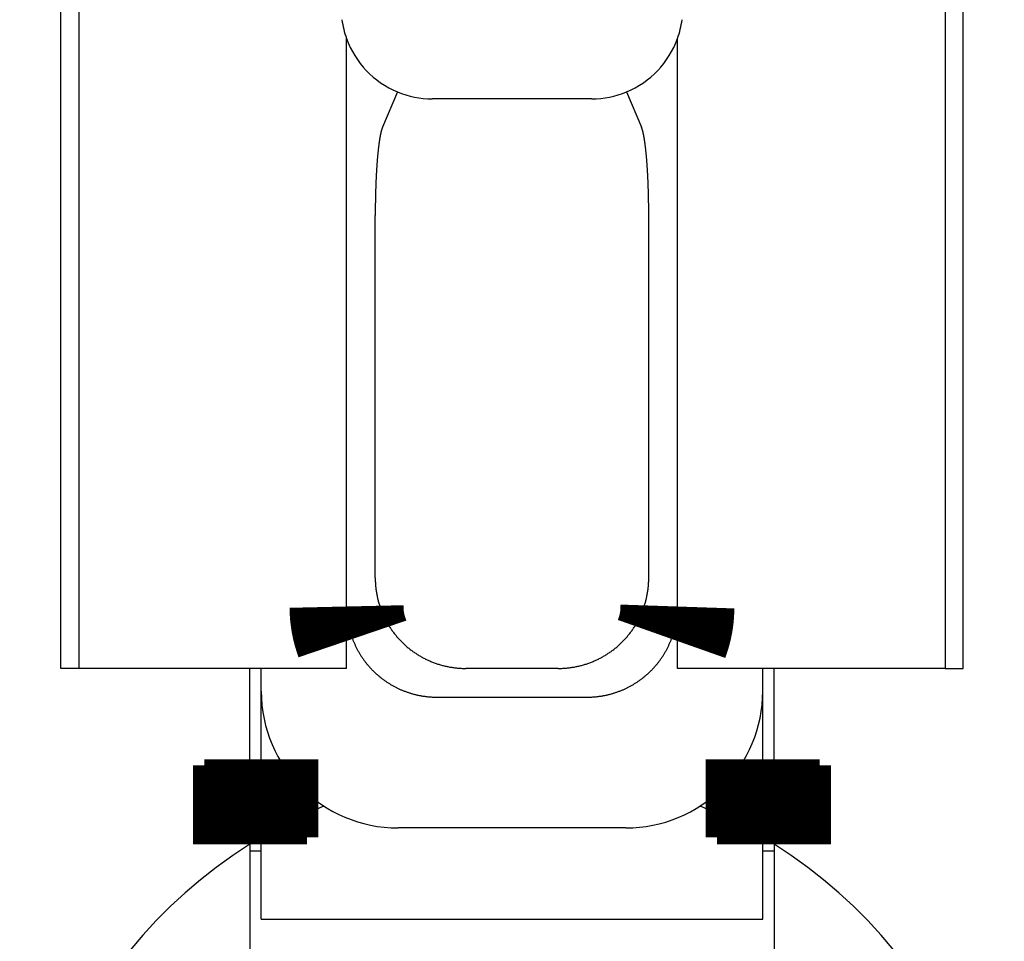
# Model space of a CAD drawing. Extents: x -110 to 119, y -41 to 41.
# Drawn here: x -69 to -67, y 5 to 7 of the extents above; entities that cross this region are included whole.
import ezdxf

# ---------------------------------------------------------------- set-up
doc = ezdxf.new("R2010")
doc.units = 0
doc.header["$LTSCALE"] = 0.25
doc.layers.get('0').update_dxf_attribs({"linetype": 'CONTINUOUS'})

# ---------------------------------------------------------------- blocks, each defined once
blk = doc.blocks.new('DC_GROUP_55')
at = {"color": 7, "linetype": 'CONTINUOUS'}
for p, q in [((-67.76447658407253, 4.933932760986863), (-67.77300585849406, 4.93750336354077)), ((-67.63578726795532, 4.868961812121171), (-67.76447658407253, 4.933932760986863))]:
    blk.add_line(p, q, dxfattribs=at)
blk = doc.blocks.new('DC_GROUP_56')
at = {"color": 7, "linetype": 'CONTINUOUS'}
for p, q in [((-68.60709795183828, 4.933932760986863), (-68.73578726795543, 4.868961812121142)), ((-68.59856867742545, 4.937503363537189), (-68.60709795183828, 4.933932760986863))]:
    blk.add_line(p, q, dxfattribs=at)

msp = doc.modelspace()

# ---------------------------------------------------------------- linework, layer by layer
at = {"color": 7, "linetype": 'CONTINUOUS'}
for p, q in [((-69.17578726795534, 5.239499602023244), (-69.1757872679554, 7.489499602023244)), ((-67.19578726795544, 5.239499602023272), (-67.19578726795547, 7.289499602023255)), ((-69.13578726795546, 7.239499602023244), (-69.13578726795544, 5.239499602023244)), ((-67.23578726795537, 7.239499602023272), (-67.23578726795535, 5.239499602023272)), ((-68.54884980911487, 5.239499602023244), (-68.54884980911487, 6.621723323015232)), ((-67.82272472679594, 5.239499602023272), (-67.82272472679597, 6.621723323015146)), ((-68.43732663921438, 6.504767622904041), (-68.46986472518108, 6.427372820771467)), ((-67.93424789669635, 6.504767622904041), (-67.90170981072976, 6.427372820771467)), ((-68.01089054729437, 6.489499602023244), (-68.36068398861647, 6.489499602023244)), ((-68.48578726795546, 5.438403981096968), (-68.48578726795546, 6.233344320742333)), ((-67.88578726795535, 5.438403981096968), (-67.88578726795546, 6.233344320742333)), ((-68.54880523022675, 5.239499602023244), (-68.54880523022675, 5.375386018825566)), ((-67.82276930568403, 5.239499602023272), (-67.82276930568383, 5.375386018825935)), ((-69.13578726795544, 5.239499602023244), (-69.17578726795534, 5.239499602023244)), ((-68.54884980911487, 5.239499602023244), (-69.13578726795544, 5.239499602023244)), ((-68.76078693462205, 5.026824476811555), (-68.76078693462205, 5.239499602023244)), ((-68.73578693462204, 5.189499602023233), (-68.73578693462204, 5.239499602023244)), ((-68.08469164702905, 5.239499602023272), (-68.28688288888173, 5.239499602023244)), ((-67.23578726795535, 5.239499602023272), (-67.82272472679594, 5.239499602023272)), ((-67.63578760128874, 5.189499602023261), (-67.63578760128874, 5.239499602023272)), ((-67.61078760128876, 5.026824476811584), (-67.61078760128876, 5.239499602023272)), ((-67.23578726795535, 5.239499602023272), (-67.19578726795544, 5.239499602023272)), ((-68.73578726795543, 5.039681405181227), (-68.73578726795543, 5.189499602023233)), ((-67.63578726795532, 5.039681405181256), (-67.63578726795532, 5.189499602023261)), ((-68.34994543004115, 5.176437060863833), (-68.02162910586964, 5.176437060863833)), ((-67.93578760128875, 4.88949960202325), (-68.43578693462206, 4.88949960202325)), ((-68.73578726795543, 4.689499602023233), (-68.73578726795543, 4.868961812121142)), ((-67.63578726795532, 4.689499602023261), (-67.63578726795532, 4.868961812121171)), ((-68.76078693462205, 4.853707118582435), (-68.76078693462205, 4.539499602022659)), ((-68.76078693462205, 4.839499602023238), (-68.73578726795543, 4.839499602023267)), ((-67.63578726795535, 4.839499602023267), (-67.61078760128876, 4.839499602023267)), ((-67.61078760128876, 4.853707118582463), (-67.61078760128876, 4.539499602022659)), ((-68.73578726795543, 4.689499602023233), (-67.63578726795532, 4.689499602023261))]:
    msp.add_line(p, q, dxfattribs=at)
at = {"color": 7, "linetype": 'CONTINUOUS', "flags": 128}
for points in [[(-68.46986472518108, 6.427372820771436), (-68.47004477493495, 6.426936503230359), (-68.4702244123248, 6.426485061570767), (-68.4704036233167, 6.426018531060906), (-68.47058239391004, 6.425536948147822), (-68.47076071013862, 6.425040350454506), (-68.47093855807175, 6.424528776776956), (-68.47111592381529, 6.424002267081153), (-68.47129279351279, 6.423460862499931), (-68.47146915334656, 6.422904605329762), (-68.47164498953873, 6.422333539027463), (-68.47182028835235, 6.421747708206789), (-68.47199503609244, 6.421147158634953), (-68.47216921910706, 6.420531937229051), (-68.47234282378844, 6.419902092052396), (-68.47251583657393, 6.41925767231076), (-68.47268824394718, 6.418598728348535), (-68.47286003243906, 6.417925311644796), (-68.47303118862887, 6.417237474809281), (-68.47320169914525, 6.416535271578281), (-68.47337155066732, 6.415818756810443), (-68.47354072992567, 6.415087986482478), (-68.4737092237034, 6.414343017684798), (-68.47387701883714, 6.413583908617049), (-68.47404410221819, 6.412810718583564), (-68.47421046079334, 6.412023507988733), (-68.47437608156609, 6.411222338332283), (-68.47454095159753, 6.410407272204475), (-68.47470505800744, 6.409578373281207), (-68.47486838797523, 6.40873570631905), (-68.47503092874096, 6.407879337150182), (-68.47519266760638, 6.407009332677246), (-68.47535359193586, 6.406125760868125), (-68.4755136891574, 6.405228690750632), (-68.47567294676362, 6.404318192407113), (-68.47583135231278, 6.40339433696898), (-68.47598889342966, 6.402457196611146), (-68.47614555780655, 6.401506844546391), (-68.47630133320429, 6.400543355019641), (-68.47645620745314, 6.399566803302167), (-68.47661016845376, 6.398577265685709), (-68.47676320417816, 6.397574819476506), (-68.47691530267065, 6.396559542989268), (-68.47706645204875, 6.39553151554105), (-68.47721664050411, 6.394490817445059), (-68.47736585630346, 6.393437530004378), (-68.47751408778957, 6.392371735505616), (-68.47766132338202, 6.391293517212477), (-68.47780755157824, 6.390202959359258), (-68.47795276095437, 6.389100147144266), (-68.47809694016613, 6.387985166723162), (-68.4782400779497, 6.386858105202233), (-68.47838216312267, 6.385719050631583), (-68.47852318458482, 6.384568091998259), (-68.47866313131904, 6.383405319219294), (-68.4788019923922, 6.382230823134685), (-68.47893975695597, 6.381044695500296), (-68.47907641424767, 6.379847028980689), (-68.47921195359116, 6.378637917141887), (-68.4793463643976, 6.377417454444061), (-68.47947963616636, 6.376185736234153), (-68.47961175848575, 6.374942858738424), (-68.4797427210339, 6.373688919054942), (-68.47987251357955, 6.372424015145991), (-68.48000112598282, 6.371148245830418), (-68.48012854819608, 6.369861710775918), (-68.48025477026462, 6.368564510491243), (-68.48037978232753, 6.367256746318351), (-68.48050357461842, 6.365938520424489), (-68.48062613746617, 6.364609935794211), (-68.48074746129576, 6.363271096221334), (-68.4808675366289, 6.361922106300826), (-68.48098635408492, 6.360563071420639), (-68.48110390438133, 6.359194097753472), (-68.48122017833468, 6.357815292248479), (-68.48133516686124, 6.356426762622911), (-68.48144886097771, 6.355028617353703), (-68.48156125180188, 6.353620965668999), (-68.48167233055337, 6.352203917539619), (-68.4817820885543, 6.350777583670466), (-68.48189051723, 6.349342075491877), (-68.48199760810962, 6.347897505150923), (-68.48210335282684, 6.346443985502641), (-68.4822077431205, 6.344981630101222), (-68.48231077083526, 6.343510553191134), (-68.4824124279222, 6.342030869698204), (-68.48251270643952, 6.340542695220638), (-68.48261159855312, 6.339046146019983), (-68.48270909653716, 6.337541339012054), (-68.48280519277476, 6.336028391757793), (-68.48289987975853, 6.334507422454089), (-68.4829931500912, 6.33297854992454), (-68.48308499648614, 6.331441893610178), (-68.48317541176797, 6.329897573560126), (-68.48326438887315, 6.328345710422226), (-68.48335192085044, 6.32678642543362), (-68.48343800086154, 6.325219840411265), (-68.48352262218157, 6.323646077742424), (-68.4836057781996, 6.322065260375106), (-68.4836874624192, 6.320477511808456), (-68.48376766845888, 6.31888295608311), (-68.48384639005268, 6.317281717771506), (-68.48392362105056, 6.315673921968146), (-68.48399935541899, 6.314059694279829), (-68.4840735872413, 6.312439160815836), (-68.48414631071823, 6.310812448178077), (-68.48421752016837, 6.309179683451203), (-68.4842872100286, 6.307540994192673), (-68.48435537485447, 6.305896508422794), (-68.48442200932071, 6.304246354614719), (-68.48448710822159, 6.302590661684405), (-68.48455066647135, 6.300929558980545), (-68.4846126791046, 6.299263176274468), (-68.48467314127669, 6.29759164374999), (-68.48473204826408, 6.295915091993253), (-68.48478939546474, 6.294233651982518), (-68.48484517839854, 6.292547455077934), (-68.48489939270748, 6.290856633011277), (-68.48495203415615, 6.289161317875655), (-68.48500309863202, 6.287461642115193), (-68.48505258214576, 6.285757738514682), (-68.48510048083149, 6.284049740189208), (-68.48514679094725, 6.282337780573752), (-68.48519150887509, 6.280621993412765), (-68.4852346311215, 6.27890251274972), (-68.48527615431762, 6.277179472916637), (-68.48531607521949, 6.275453008523594), (-68.48535439070837, 6.273723254448208), (-68.48539109779088, 6.271990345825096), (-68.48542619359937, 6.270254418035322), (-68.485459675392, 6.268515606695816), (-68.48549154055306, 6.266774047648783), (-68.48552178659314, 6.265029876951086), (-68.4855504111493, 6.263283230863624), (-68.48557741198529, 6.261534245840678), (-68.4856027869917, 6.259783058519258), (-68.48562653418615, 6.258029805708423), (-68.48564865171343, 6.256274624378599), (-68.48566913784563, 6.254517651650871), (-68.4856879909823, 6.252759024786277), (-68.48570520965056, 6.250998881175082), (-68.48572079250523, 6.249237358326043), (-68.48573473832894, 6.247474593855669), (-68.48574704603217, 6.24571072547747), (-68.4857577146534, 6.243945890991195), (-68.48576674335916, 6.242180228272071), (-68.4857741314441, 6.240413875260028), (-68.48577987833103, 6.238646969948926), (-68.485783983571, 6.23687965037577), (-68.48578644684326, 6.235112054609931), (-68.4857872679554, 6.233344320742355)], [(-67.88578726795541, 6.233344320742354), (-67.88578808906755, 6.23511205460993), (-67.88579055233981, 6.236879650375769), (-67.88579465757978, 6.238646969948926), (-67.8858004044667, 6.240413875260029), (-67.88580779255165, 6.242180228272072), (-67.88581682125741, 6.243945890991196), (-67.88582748987864, 6.245710725477472), (-67.88583979758187, 6.247474593855672), (-67.88585374340558, 6.249237358326046), (-67.88586932626025, 6.250998881175085), (-67.88588654492851, 6.252759024786281), (-67.88590539806518, 6.254517651650875), (-67.88592588419738, 6.256274624378603), (-67.88594800172466, 6.258029805708428), (-67.8859717489191, 6.259783058519263), (-67.88599712392552, 6.261534245840683), (-67.8860241247615, 6.26328323086363), (-67.88605274931767, 6.265029876951092), (-67.88608299535775, 6.26677404764879), (-67.88611486051882, 6.268515606695823), (-67.88614834231144, 6.27025441803533), (-67.88618343811993, 6.271990345825104), (-67.88622014520244, 6.273723254448217), (-67.88625846069132, 6.275453008523603), (-67.88629838159319, 6.277179472916647), (-67.88633990478931, 6.278902512749729), (-67.88638302703572, 6.280621993412776), (-67.88642774496356, 6.282337780573764), (-67.88647405507932, 6.28404974018922), (-67.88652195376505, 6.285757738514694), (-67.88657143727879, 6.287461642115205), (-67.88662250175466, 6.289161317875667), (-67.88667514320333, 6.290856633011289), (-67.88672935751227, 6.292547455077948), (-67.88678514044607, 6.294233651982532), (-67.88684248764673, 6.295915091993267), (-67.88690139463414, 6.297591643750005), (-67.88696185680621, 6.299263176274483), (-67.88702386943946, 6.300929558980561), (-67.88708742768922, 6.30259066168442), (-67.8871525265901, 6.304246354614735), (-67.88721916105635, 6.305896508422811), (-67.88728732588221, 6.307540994192689), (-67.88735701574244, 6.309179683451219), (-67.88742822519258, 6.310812448178094), (-67.88750094866953, 6.312439160815853), (-67.88757518049182, 6.314059694279847), (-67.88765091486025, 6.315673921968164), (-67.88772814585813, 6.317281717771524), (-67.88780686745193, 6.318882956083129), (-67.88788707349161, 6.320477511808475), (-67.8879687577112, 6.322065260375125), (-67.88805191372924, 6.323646077742444), (-67.88813653504927, 6.325219840411285), (-67.88822261506037, 6.326786425433641), (-67.88831014703767, 6.328345710422248), (-67.88839912414284, 6.329897573560146), (-67.88848953942468, 6.331441893610199), (-67.8885813858196, 6.332978549924563), (-67.88867465615228, 6.33450742245411), (-67.88876934313605, 6.336028391757815), (-67.88886543937366, 6.337541339012076), (-67.8889629373577, 6.339046146020006), (-67.88906182947129, 6.340542695220661), (-67.88916210798861, 6.342030869698228), (-67.88926376507557, 6.343510553191157), (-67.88936679279031, 6.344981630101245), (-67.88947118308398, 6.346443985502665), (-67.8895769278012, 6.347897505150947), (-67.88968401868082, 6.349342075491902), (-67.88979244735651, 6.35077758367049), (-67.88990220535746, 6.352203917539644), (-67.89001328410895, 6.353620965669024), (-67.8901256749331, 6.355028617353728), (-67.89023936904957, 6.356426762622936), (-67.89035435757614, 6.357815292248505), (-67.8904706315295, 6.359194097753498), (-67.8905881818259, 6.360563071420665), (-67.8907069992819, 6.361922106300852), (-67.89082707461506, 6.36327109622136), (-67.89094839844464, 6.364609935794237), (-67.8910709612924, 6.365938520424515), (-67.89119475358328, 6.367256746318378), (-67.89131976564619, 6.36856451049127), (-67.89144598771473, 6.369861710775945), (-67.89157340992799, 6.371148245830445), (-67.89170202233127, 6.372424015146017), (-67.89183181487692, 6.373688919054969), (-67.89196277742508, 6.374942858738452), (-67.89209489974446, 6.37618573623418), (-67.89222817151321, 6.377417454444089), (-67.89236258231966, 6.378637917141915), (-67.89249812166315, 6.379847028980716), (-67.89263477895486, 6.381044695500323), (-67.89277254351862, 6.382230823134712), (-67.89291140459179, 6.383405319219322), (-67.89305135132601, 6.384568091998287), (-67.89319237278815, 6.385719050631611), (-67.89333445796112, 6.38685810520226), (-67.8934775957447, 6.38798516672319), (-67.89362177495646, 6.389100147144293), (-67.89376698433259, 6.390202959359286), (-67.89391321252882, 6.391293517212505), (-67.89406044812125, 6.392371735505644), (-67.89420867960736, 6.393437530004405), (-67.89435789540673, 6.394490817445086), (-67.89450808386208, 6.395531515541077), (-67.89465923324018, 6.396559542989294), (-67.89481133173267, 6.397574819476533), (-67.89496436745708, 6.398577265685735), (-67.8951183284577, 6.399566803302195), (-67.89527320270653, 6.400543355019668), (-67.89542897810428, 6.401506844546417), (-67.89558564248118, 6.402457196611173), (-67.89574318359804, 6.403394336969006), (-67.8959015891472, 6.404318192407139), (-67.89606084675344, 6.405228690750658), (-67.89622094397498, 6.406125760868151), (-67.89638186830445, 6.407009332677272), (-67.89654360716986, 6.407879337150208), (-67.8967061479356, 6.408735706319075), (-67.89686947790338, 6.409578373281232), (-67.89703358431329, 6.4104072722045), (-67.89719845434475, 6.411222338332308), (-67.8973640751175, 6.412023507988757), (-67.89753043369265, 6.412810718583589), (-67.89769751707368, 6.413583908617073), (-67.89786531220744, 6.414343017684822), (-67.89803380598516, 6.415087986482502), (-67.8982029852435, 6.415818756810466), (-67.89837283676557, 6.416535271578304), (-67.89854334728196, 6.417237474809303), (-67.89871450347177, 6.417925311644818), (-67.89888629196366, 6.418598728348557), (-67.89905869933689, 6.419257672310782), (-67.89923171212239, 6.419902092052418), (-67.89940531680377, 6.420531937229073), (-67.8995794998184, 6.421147158634974), (-67.89975424755849, 6.421747708206809), (-67.8999295463721, 6.422333539027483), (-67.90010538256428, 6.422904605329782), (-67.90028174239805, 6.423460862499949), (-67.90045861209555, 6.424002267081172), (-67.90063597783909, 6.424528776776975), (-67.9008138257722, 6.425040350454523), (-67.9009921420008, 6.425536948147839), (-67.90117091259414, 6.426018531060923), (-67.90135012358604, 6.426485061570784), (-67.90152976097589, 6.426936503230375), (-67.90170981072976, 6.427372820771452)], [(-68.4857872679554, 5.438403981096968), (-68.48577639428962, 5.436312979616851), (-68.48574377446816, 5.434222441875384), (-68.48568941201859, 5.43213259394538), (-68.48561331281967, 5.430043661825061), (-68.48551548510088, 5.427955871413604), (-68.48539593944139, 5.425869448486728), (-68.485254688769, 5.423784618672267), (-68.48509174835868, 5.421701607425772), (-68.48490713583098, 5.41962064000614), (-68.48470087115007, 5.417541941451238), (-68.48447297662163, 5.41546573655358), (-68.48422347689038, 5.413392249836014), (-68.48395239893749, 5.41132170552744), (-68.48365977207757, 5.409254327538563), (-68.4833456279556, 5.407190339437679), (-68.48301000054343, 5.405129964426498), (-68.48265292613614, 5.403073425316008), (-68.4822744433481, 5.401020944502378), (-68.48187459310883, 5.39897274394291), (-68.4814534186585, 5.396929045132033), (-68.48101096554336, 5.394890069077354), (-68.48054728161073, 5.392856036275756), (-68.48006241700382, 5.390827166689554), (-68.47955642415637, 5.388803679722706), (-68.47902935778697, 5.386785794197092), (-68.47848127489308, 5.384773728328843), (-68.47791223474495, 5.382767699704749), (-68.4773222988791, 5.380767925258724), (-68.47671153109181, 5.378774621248352), (-68.4760799974321, 5.376788003231495), (-68.47542776619463, 5.374808286042987), (-68.47475490791236, 5.372835683771399), (-68.47406149534882, 5.370870409735886), (-68.47334760349035, 5.368912676463123), (-68.47261330953792, 5.366962695664318), (-68.47185869289878, 5.36502067821232), (-68.47108383517794, 5.363086834118813), (-68.47028882016927, 5.361161372511606), (-68.46947373384648, 5.359244501612016), (-68.46863866435382, 5.357336428712356), (-68.46778370199651, 5.355437360153513), (-68.46690893923102, 5.353547501302634), (-68.46601447065508, 5.35166705653092), (-68.4651003929974, 5.349796229191527), (-68.46416680510723, 5.347935221597568), (-68.46321380794369, 5.346084235000241), (-68.46224150456483, 5.344243469567065), (-68.46125000011651, 5.342413124360229), (-68.460239401821, 5.340593397315073), (-68.45920981896538, 5.338784485218672), (-68.45816136288975, 5.336986583688569), (-68.45709414697521, 5.335199887151608), (-68.45600828663154, 5.333424588822917), (-68.45490389928473, 5.33166088068501), (-68.45378110436434, 5.329908953467023), (-68.45264002329051, 5.328168996624098), (-68.45148077946087, 5.326441198316883), (-68.45030349823719, 5.324725745391194), (-68.44910830693183, 5.323022823357802), (-68.44789533479397, 5.321332616372378), (-68.44666471299558, 5.319655307215573), (-68.44541657461735, 5.317991077273254), (-68.44415105463419, 5.316340106516891), (-68.44286828990066, 5.314702573484089), (-68.44156841913622, 5.313078655259289), (-68.44025158291018, 5.311468527454609), (-68.43891792362649, 5.30987236419086), (-68.4375675855084, 5.308290338078713), (-68.43620071458282, 5.306722620200031), (-68.43481745866448, 5.305169380089375), (-68.43341796734008, 5.303630785715663), (-68.43200239195197, 5.30210700346401), (-68.43057088558189, 5.300598198117731), (-68.42912360303431, 5.299104532840526), (-68.42766070081984, 5.297626169158833), (-68.42618233713816, 5.296163266944359), (-68.42468867186095, 5.294715984396794), (-68.42317986651467, 5.293284478026701), (-68.42165608426302, 5.291868902638591), (-68.42011748988931, 5.290469411314184), (-68.41856424977865, 5.289086155395855), (-68.41699653189997, 5.287719284470262), (-68.41541450578782, 5.286368946352177), (-68.41381834252407, 5.285035287068496), (-68.4122082147194, 5.283718450842451), (-68.41058429649459, 5.282418580078011), (-68.4089467634618, 5.281135815344484), (-68.40729579270543, 5.279870295361315), (-68.4056315627631, 5.278622156983082), (-68.4039542536063, 5.277391535184702), (-68.40226404662089, 5.276178563046832), (-68.4005611245875, 5.274983371741476), (-68.3988456716618, 5.273806090517799), (-68.39711787335459, 5.272646846688158), (-68.39537791651166, 5.271505765614322), (-68.39362598929368, 5.270382970693927), (-68.39186228115577, 5.269278583347122), (-68.39008698282709, 5.268192723003446), (-68.38830028629012, 5.267125507088908), (-68.38650238476002, 5.26607705101329), (-68.38469347266361, 5.265047468157666), (-68.38287374561847, 5.264036869862145), (-68.38104340041163, 5.263045365413822), (-68.37920263497845, 5.262073062034966), (-68.37735164838112, 5.261120064871426), (-68.37549064078716, 5.260186476981255), (-68.37361981344777, 5.25927239932357), (-68.37173936867606, 5.258377930747629), (-68.36984950982519, 5.257503167982148), (-68.36795044126633, 5.256648205624836), (-68.36604236836668, 5.255813136132166), (-68.36412549746709, 5.254998049809376), (-68.36220003585989, 5.254203034800707), (-68.36026619176637, 5.253428177079866), (-68.35832417431438, 5.252673560440733), (-68.35637419351558, 5.251939266488294), (-68.35441646024282, 5.251225374629822), (-68.3524511862073, 5.250531962066289), (-68.35047858393571, 5.249859103784014), (-68.3484988667472, 5.249206872546554), (-68.34651224873035, 5.248575338886839), (-68.34451894471998, 5.247964571099544), (-68.34251917027395, 5.247374635233699), (-68.34051314164985, 5.246805595085551), (-68.33850107578161, 5.246257512191663), (-68.33648319025599, 5.245730445822261), (-68.33445970328914, 5.245224452974822), (-68.33243083370294, 5.244739588367911), (-68.33039680090134, 5.244275904435267), (-68.32835782484666, 5.243833451320127), (-68.32631412603578, 5.243412276869807), (-68.32426592547633, 5.243012426630528), (-68.3222134446627, 5.242633943842492), (-68.3201569055522, 5.242276869435198), (-68.31809653054103, 5.241941242023026), (-68.31603254244014, 5.241627097901056), (-68.31396516445126, 5.241334471041144), (-68.31189462014268, 5.241063393088246), (-68.30982113342512, 5.240813893357), (-68.30774492852747, 5.240585998828553), (-68.30566622997256, 5.240379734147645), (-68.30358526255293, 5.240195121619941), (-68.30150225130643, 5.240032181209623), (-68.29941742149197, 5.239890930537227), (-68.2973309985651, 5.239771384877741), (-68.29524320815364, 5.23967355715895), (-68.29315427603332, 5.23959745796004), (-68.29106442810331, 5.239543095510453), (-68.28897389036185, 5.239510475689), (-68.28688288888173, 5.239499602023219)], [(-68.08469164702905, 5.239499602023249), (-68.08260064554894, 5.23951047568903), (-68.08051010780746, 5.239543095510484), (-68.07842025987746, 5.239597457960071), (-68.07633132775715, 5.23967355715898), (-68.07424353734568, 5.239771384877772), (-68.07215711441881, 5.239890930537258), (-68.07007228460435, 5.240032181209654), (-68.06798927335785, 5.240195121619972), (-68.06590830593822, 5.240379734147676), (-68.06382960738333, 5.240585998828584), (-68.06175340248566, 5.240813893357031), (-68.0596799157681, 5.241063393088277), (-68.05760937145952, 5.241334471041175), (-68.05554199347065, 5.241627097901087), (-68.05347800536977, 5.241941242023058), (-68.05141763035859, 5.242276869435229), (-68.0493610912481, 5.242633943842523), (-68.04730861043447, 5.24301242663056), (-68.045260409875, 5.243412276869838), (-68.04321671106412, 5.243833451320158), (-68.04117773500944, 5.244275904435298), (-68.03914370220785, 5.244739588367943), (-68.03711483262164, 5.245224452974853), (-68.03509134565479, 5.245730445822292), (-68.03307346012919, 5.246257512191694), (-68.03106139426093, 5.246805595085582), (-68.02905536563684, 5.24737463523373), (-68.02705559119082, 5.247964571099575), (-68.02506228718045, 5.24857533888687), (-68.02307566916359, 5.249206872546585), (-68.02109595197508, 5.249859103784045), (-68.01912334970349, 5.25053196206632), (-68.01715807566798, 5.251225374629853), (-68.01520034239522, 5.251939266488324), (-68.01325036159642, 5.252673560440763), (-68.01130834414442, 5.253428177079897), (-68.00937450005091, 5.254203034800738), (-68.00744903844371, 5.254998049809407), (-68.00553216754412, 5.255813136132196), (-68.00362409464447, 5.256648205624867), (-68.00172502608562, 5.257503167982178), (-67.99983516723474, 5.25837793074766), (-67.99795472246302, 5.2592723993236), (-67.99608389512363, 5.260186476981286), (-67.99422288752967, 5.261120064871456), (-67.99237190093235, 5.262073062034996), (-67.99053113549917, 5.263045365413851), (-67.98870079029234, 5.264036869862174), (-67.98688106324718, 5.265047468157696), (-67.98507215115079, 5.266077051013318), (-67.98327424962068, 5.267125507088936), (-67.98148755308372, 5.268192723003475), (-67.97971225475503, 5.26927858334715), (-67.97794854661713, 5.270382970693955), (-67.97619661939915, 5.27150576561435), (-67.97445666255622, 5.272646846688185), (-67.972728864249, 5.273806090517827), (-67.97101341132331, 5.274983371741503), (-67.96931048928992, 5.27617856304686), (-67.9676202823045, 5.27739153518473), (-67.96594297314769, 5.278622156983109), (-67.96427874320538, 5.279870295361341), (-67.96262777244901, 5.281135815344511), (-67.96099023941622, 5.282418580078038), (-67.95936632119141, 5.283718450842477), (-67.95775619338674, 5.285035287068522), (-67.95616003012299, 5.286368946352202), (-67.95457800401084, 5.287719284470287), (-67.95301028613217, 5.28908615539588), (-67.9514570460215, 5.29046941131421), (-67.9499184516478, 5.291868902638615), (-67.94839466939615, 5.293284478026726), (-67.94688586404986, 5.294715984396818), (-67.94539219877267, 5.296163266944383), (-67.94391383509097, 5.297626169158857), (-67.9424509328765, 5.299104532840549), (-67.94100365032894, 5.300598198117754), (-67.93957214395884, 5.302107003464033), (-67.93815656857073, 5.303630785715686), (-67.93675707724633, 5.305169380089398), (-67.935373821328, 5.306722620200054), (-67.9340069504024, 5.308290338078734), (-67.93265661228432, 5.309872364190882), (-67.93132295300065, 5.311468527454631), (-67.9300061167746, 5.313078655259311), (-67.92870624601017, 5.31470257348411), (-67.92742348127663, 5.316340106516911), (-67.92615796129347, 5.317991077273274), (-67.92490982291524, 5.319655307215593), (-67.92367920111685, 5.321332616372398), (-67.92246622897899, 5.323022823357822), (-67.92127103767363, 5.324725745391213), (-67.92009375644996, 5.326441198316902), (-67.91893451262031, 5.328168996624116), (-67.91779343154649, 5.329908953467041), (-67.9166706366261, 5.331660880685027), (-67.91556624927928, 5.333424588822934), (-67.91448038893562, 5.335199887151625), (-67.91341317302107, 5.336986583688586), (-67.91236471694546, 5.338784485218689), (-67.91133513408984, 5.340593397315088), (-67.91032453579432, 5.342413124360244), (-67.909333031346, 5.34424346956708), (-67.90836072796714, 5.346084235000256), (-67.9074077308036, 5.347935221597582), (-67.90647414291342, 5.349796229191541), (-67.90556006525574, 5.351667056530934), (-67.9046655966798, 5.353547501302647), (-67.90379083391433, 5.355437360153526), (-67.90293587155702, 5.35733642871237), (-67.90210080206434, 5.359244501612029), (-67.90128571574155, 5.361161372511617), (-67.90049070073289, 5.363086834118825), (-67.89971584301205, 5.365020678212332), (-67.89896122637292, 5.36696269566433), (-67.89822693242047, 5.368912676463133), (-67.897513040562, 5.370870409735896), (-67.89681962799848, 5.372835683771409), (-67.8961467697162, 5.374808286042997), (-67.89549453847874, 5.376788003231504), (-67.89486300481903, 5.378774621248361), (-67.89425223703174, 5.380767925258732), (-67.89366230116589, 5.382767699704757), (-67.89309326101774, 5.384773728328851), (-67.89254517812385, 5.386785794197099), (-67.89201811175445, 5.388803679722712), (-67.89151211890702, 5.39082716668956), (-67.89102725430011, 5.392856036275762), (-67.89056357036746, 5.394890069077359), (-67.89012111725232, 5.396929045132039), (-67.88969994280201, 5.398972743942915), (-67.88930009256273, 5.401020944502383), (-67.8889216097747, 5.403073425316012), (-67.88856453536741, 5.405129964426501), (-67.88822890795524, 5.407190339437681), (-67.88791476383327, 5.409254327538565), (-67.88762213697335, 5.411321705527442), (-67.88735105902046, 5.413392249836016), (-67.8871015592892, 5.415465736553582), (-67.88687366476077, 5.417541941451239), (-67.88666740007986, 5.41962064000614), (-67.88648278755215, 5.421701607425772), (-67.88631984714183, 5.423784618672266), (-67.88617859646945, 5.425869448486727), (-67.88605905080996, 5.427955871413603), (-67.88596122309117, 5.430043661825059), (-67.88588512389227, 5.432132593945378), (-67.88583076144268, 5.434222441875381), (-67.88579814162122, 5.436312979616848), (-67.88578726795544, 5.438403981096966)], [(-68.53578693462207, 5.304191209654245), (-68.53521178086339, 5.302698751137891), (-68.53462468032983, 5.301211062059928), (-68.53402567043639, 5.299728237228542), (-68.53341478935711, 5.298250371141928), (-68.53279207602249, 5.296777557982269), (-68.53215757011712, 5.29530989160973), (-68.5315113120771, 5.293847465556481), (-68.5308533430875, 5.292390373020734), (-68.5301837050797, 5.290938706860803), (-68.52950244072869, 5.289492559589188), (-68.52880959345045, 5.28805202336668), (-68.52810520739907, 5.286617189996483), (-68.52738932746404, 5.285188150918368), (-68.52666199926729, 5.283764997202847), (-68.52592326916036, 5.282347819545364), (-68.52517318422142, 5.280936708260518), (-68.52441179225222, 5.279531753276308), (-68.52363914177516, 5.278133044128401), (-68.5228552820301, 5.276740669954426), (-68.5220602629712, 5.275354719488295), (-68.52125413526385, 5.273975281054544), (-68.52043695028134, 5.272602442562709), (-68.51960876010168, 5.271236291501722), (-68.51876961750413, 5.269876914934335), (-68.51791957596603, 5.268524399491569), (-68.51705868965924, 5.267178831367199), (-68.51618701344673, 5.265840296312256), (-68.51530460287913, 5.264508879629566), (-68.51441151419112, 5.26318466616831), (-68.51350780429792, 5.261867740318619), (-68.51259353079158, 5.260558186006197), (-68.51166875193739, 5.259256086686968), (-68.51073352667011, 5.257961525341764), (-68.50978791459023, 5.256674584471029), (-68.5088319759602, 5.25539534608957), (-68.50786577170057, 5.254123891721324), (-68.50688936338602, 5.252860302394164), (-68.50590281324165, 5.251604658634736), (-68.50490618413876, 5.250357040463329), (-68.50389953959107, 5.24911752738877), (-68.50288294375049, 5.247886198403362), (-68.50185646140316, 5.24666313197785), (-68.50082015796525, 5.245448406056415), (-68.49977409947883, 5.244242098051712), (-68.49871835260761, 5.243044284839937), (-68.49765298463277, 5.241855042755922), (-68.4965780634486, 5.240674447588274), (-68.49549365755819, 5.23950257457455), (-68.49439983606914, 5.238339498396451), (-68.493296668689, 5.237185293175073), (-68.492184225721, 5.236040032466176), (-68.49106257805944, 5.234903789255505), (-68.48993179718525, 5.233776635954126), (-68.48879195516139, 5.232658644393825), (-68.48764312462826, 5.231549885822522), (-68.48648537879913, 5.230450430899732), (-68.48531879145538, 5.229360349692063), (-68.48414343694186, 5.228279711668748), (-68.48295939016218, 5.227208585697225), (-68.48176672657381, 5.226147040038739), (-68.48056552218344, 5.225095142343997), (-68.479355853542, 5.224052959648856), (-68.47813779773988, 5.223020558370052), (-68.4769114324019, 5.221998004300964), (-68.47567683568252, 5.220985362607425), (-68.4744340862607, 5.219982697823565), (-68.473183263335, 5.218990073847703), (-68.4719244466185, 5.218007553938271), (-68.47065771633368, 5.217035200709785), (-68.46938315320735, 5.216073076128851), (-68.4681008384655, 5.215121241510223), (-68.46681085382814, 5.214179757512888), (-68.46551328150402, 5.213248684136204), (-68.4642082041855, 5.212328080716077), (-68.46289570504317, 5.211418005921177), (-68.46157586772064, 5.210518517749201), (-68.46024877632914, 5.209629673523177), (-68.45891451544223, 5.208751529887811), (-68.45757317009034, 5.207884142805874), (-68.45622482575538, 5.207027567554641), (-68.45486956836532, 5.206181858722362), (-68.45350748428866, 5.205347070204788), (-68.45213866032898, 5.204523255201737), (-68.45076318371937, 5.203710466213699), (-68.44938114211689, 5.202908755038493), (-68.44799262359696, 5.202118172767965), (-68.44659771664777, 5.201338769784734), (-68.44519651016465, 5.200570595758978), (-68.4437890934444, 5.199813699645274), (-68.44237555617953, 5.199068129679471), (-68.44095598845267, 5.198333933375622), (-68.43953048073072, 5.197611157522951), (-68.43809912385917, 5.196899848182877), (-68.4366620090562, 5.196200050686072), (-68.43521922790701, 5.19551180962958), (-68.43377087235785, 5.194835168873966), (-68.43231703471025, 5.194170171540527), (-68.43085780761508, 5.193516860008543), (-68.4293932840667, 5.192875275912576), (-68.427923557397, 5.192245460139813), (-68.42644872126942, 5.191627452827467), (-68.42496886967308, 5.191021293360212), (-68.42348409691668, 5.190427020367681), (-68.42199449762255, 5.189844671721996), (-68.42050016672063, 5.189274284535361), (-68.41900119944235, 5.188715895157691), (-68.41749769131465, 5.188169539174304), (-68.41598973815385, 5.187635251403642), (-68.41447743605954, 5.187113065895062), (-68.41296088140845, 5.18660301592666), (-68.41144017084831, 5.186105134003154), (-68.40991540129174, 5.185619451853808), (-68.40838666990999, 5.185146000430415), (-68.40685407412683, 5.184684809905324), (-68.40531771161226, 5.184235909669511), (-68.40377768027636, 5.183799328330712), (-68.40223407826302, 5.1833750937116), (-68.40068700394367, 5.182963232848008), (-68.39913655591103, 5.182563771987211), (-68.3975828329728, 5.182176736586247), (-68.39602593414543, 5.1818021513103), (-68.39446595864771, 5.181440040031125), (-68.39290300589458, 5.181090425825531), (-68.39133717549062, 5.180753330973903), (-68.38976856722385, 5.18042877695879), (-68.38819728105935, 5.18011678446353), (-68.38662341713278, 5.179817373370937), (-68.38504707574415, 5.179530562762027), (-68.38346835735132, 5.179256370914811), (-68.38188736256362, 5.17899481530312), (-68.38030419213548, 5.178745912595502), (-68.37871894695998, 5.178509678654152), (-68.3771317280624, 5.178286128533902), (-68.37554263659379, 5.178075276481265), (-68.3739517738246, 5.177877135933526), (-68.37235924113808, 5.177691719517884), (-68.37076514002398, 5.177519039050647), (-68.36916957207193, 5.177359105536483), (-68.3675726389651, 5.177211929167711), (-68.36597444247361, 5.177077519323664), (-68.36437508444816, 5.176955884570075), (-68.36277466681338, 5.176847032658547), (-68.3611732915615, 5.176750970526045), (-68.35957106074575, 5.176667704294468), (-68.35796807647391, 5.176597239270246), (-68.35636444090173, 5.176539579944008), (-68.3547602562265, 5.176494729990297), (-68.3531556246805, 5.176462692267333), (-68.35155064852447, 5.176443468816832), (-68.34994543004115, 5.176437060863876)], [(-68.02162910586964, 5.176437060863876), (-68.02002388738629, 5.176443468816833), (-68.01841891123024, 5.176462692267335), (-68.01681427968423, 5.1764947299903), (-68.01521009500898, 5.176539579944012), (-68.01360645943677, 5.176597239270252), (-68.0120034751649, 5.176667704294476), (-68.01040124434915, 5.176750970526056), (-68.00879986909726, 5.176847032658559), (-68.00719945146245, 5.176955884570091), (-68.00560009343697, 5.177077519323682), (-68.00400189694547, 5.177211929167735), (-68.00240496383861, 5.177359105536509), (-68.00080939588656, 5.177519039050678), (-67.99921529477243, 5.177691719517919), (-67.9976227620859, 5.177877135933566), (-67.99603189931668, 5.17807527648131), (-67.99444280784806, 5.178286128533952), (-67.99285558895046, 5.178509678654208), (-67.99127034377493, 5.178745912595565), (-67.98968717334678, 5.178994815303189), (-67.98810617855906, 5.179256370914886), (-67.98652746016622, 5.179530562762109), (-67.98495111877756, 5.179817373371026), (-67.98337725485098, 5.180116784463626), (-67.98180596868646, 5.180428776958894), (-67.98023736041968, 5.180753330974015), (-67.9786715300157, 5.181090425825651), (-67.97710857726254, 5.181440040031254), (-67.97554860176481, 5.181802151310438), (-67.97399170293743, 5.182176736586395), (-67.97243797999919, 5.182563771987368), (-67.97088753196651, 5.182963232848176), (-67.96934045764715, 5.183375093711777), (-67.9677968556338, 5.183799328330899), (-67.96625682429789, 5.184235909669709), (-67.9647204617833, 5.184684809905533), (-67.96318786600011, 5.185146000430636), (-67.96165913461836, 5.185619451854039), (-67.96013436506176, 5.186105134003397), (-67.9586136545016, 5.186603015926916), (-67.9570970998505, 5.18711306589533), (-67.95558479775616, 5.187635251403923), (-67.95407684459535, 5.188169539174598), (-67.95257333646765, 5.188715895157999), (-67.95107436918936, 5.189274284535681), (-67.94958003828741, 5.18984467172233), (-67.94809043899326, 5.190427020368029), (-67.94660566623685, 5.191021293360574), (-67.94512581464049, 5.191627452827843), (-67.9436509785129, 5.192245460140205), (-67.94218125184318, 5.192875275912982), (-67.9407167282948, 5.193516860008965), (-67.93925750119962, 5.194170171540964), (-67.937803663552, 5.194835168874419), (-67.93635530800283, 5.195511809630049), (-67.93491252685362, 5.196200050686557), (-67.93347541205064, 5.196899848183378), (-67.93204405517908, 5.197611157523469), (-67.93061854745712, 5.198333933376157), (-67.92919897973024, 5.199068129680024), (-67.92778544246536, 5.199813699645844), (-67.9263780257451, 5.200570595759566), (-67.92497681926197, 5.201338769785339), (-67.92358191231277, 5.202118172768588), (-67.92219339379282, 5.202908755039135), (-67.92081135219033, 5.20371046621436), (-67.9194358755807, 5.204523255202417), (-67.91806705162102, 5.205347070205487), (-67.91670496754435, 5.206181858723079), (-67.91534971015427, 5.207027567555378), (-67.91400136581932, 5.207884142806631), (-67.91266002046741, 5.208751529888588), (-67.91132575958049, 5.209629673523975), (-67.90999866818899, 5.210518517750018), (-67.90867883086645, 5.211418005922014), (-67.9073663317241, 5.212328080716936), (-67.90606125440557, 5.213248684137083), (-67.90476368208145, 5.214179757513788), (-67.90347369744407, 5.215121241511145), (-67.90219138270223, 5.216073076129795), (-67.90091681957588, 5.217035200710749), (-67.89965008929106, 5.218007553939258), (-67.89839127257454, 5.218990073848713), (-67.89714044964884, 5.219982697824596), (-67.89589770022702, 5.220985362608478), (-67.89466310350763, 5.22199800430204), (-67.89343673816965, 5.22302055837115), (-67.89221868236751, 5.224052959649978), (-67.89100901372608, 5.225095142345141), (-67.88980780933571, 5.226147040039907), (-67.88861514574734, 5.227208585698417), (-67.88743109896764, 5.228279711669964), (-67.88625574445412, 5.229360349693302), (-67.88508915711037, 5.230450430900995), (-67.88393141128122, 5.231549885823809), (-67.8827825807481, 5.232658644395136), (-67.88164273872424, 5.233776635955461), (-67.88051195785005, 5.234903789256864), (-67.87939031018848, 5.23604003246756), (-67.87827786722048, 5.237185293176482), (-67.87717469984035, 5.238339498397885), (-67.87608087835129, 5.239502574576008), (-67.8749964724609, 5.240674447589758), (-67.87392155127671, 5.24185504275743), (-67.87285618330186, 5.243044284841471), (-67.87180043643065, 5.244242098053271), (-67.87075437794422, 5.245448406057999), (-67.86971807450631, 5.246663131979459), (-67.86869159215898, 5.247886198404998), (-67.86767499631841, 5.249117527390431), (-67.86666835177071, 5.250357040465016), (-67.86567172266784, 5.25160465863645), (-67.86468517252347, 5.252860302395903), (-67.86370876420892, 5.254123891723089), (-67.86274255994928, 5.255395346091362), (-67.86178662131925, 5.256674584472846), (-67.8608410092394, 5.257961525343607), (-67.85990578397211, 5.259256086688838), (-67.85898100511793, 5.260558186008094), (-67.8580667316116, 5.261867740320542), (-67.8571630217184, 5.263184666170259), (-67.8562699330304, 5.264508879631542), (-67.8553875224628, 5.265840296314258), (-67.8545158462503, 5.267178831369228), (-67.8536549599435, 5.268524399493625), (-67.85280491840541, 5.269876914936417), (-67.85196577580788, 5.271236291503832), (-67.85113758562822, 5.272602442564846), (-67.85032040064573, 5.273975281056707), (-67.84951427293839, 5.275354719490485), (-67.8487192538795, 5.276740669956643), (-67.84793539413442, 5.278133044130644), (-67.84716274365738, 5.279531753278579), (-67.8464013516882, 5.280936708262815), (-67.84565126674926, 5.282347819547688), (-67.84491253664234, 5.283764997205199), (-67.84418520844561, 5.285188150920747), (-67.84346932851058, 5.286617189998888), (-67.84276494245923, 5.288052023369112), (-67.842072095181, 5.289492559591648), (-67.84139083083, 5.290938706863288), (-67.8407211928222, 5.292390373023246), (-67.84006322383262, 5.29384746555902), (-67.83941696579261, 5.295309891612296), (-67.83878245988726, 5.296777557984861), (-67.83815974655265, 5.298250371144547), (-67.83754886547337, 5.299728237231188), (-67.83694985557996, 5.3012110620626), (-67.83636275504641, 5.30269875114059), (-67.83578760128775, 5.30419120965697)]]:
    msp.add_lwpolyline(points, dxfattribs=at)
at = {"color": 7, "linetype": 'CONTINUOUS', "const_width": 0.25}
for points in [[(-68.53578693462202, 5.304191209654249), (-68.53615425957985, 5.305268657206749), (-68.5365211989676, 5.306346207909654), (-68.53688736721519, 5.307423964913371), (-68.53725237875256, 5.308502031368304), (-68.53761584800964, 5.30958051042486), (-68.53797738941634, 5.310659505233444), (-68.5383366174026, 5.311739118944462), (-68.53869314639834, 5.312819454708322), (-68.53904659083348, 5.313900615675426), (-68.53939656513795, 5.314982704996181), (-68.53974268374168, 5.316065825820993), (-68.54008456107461, 5.317150081300269), (-68.54042181156662, 5.318235574584412), (-68.54075404964766, 5.31932240882383), (-68.54108088974768, 5.320410687168928), (-68.54140194629656, 5.321500512770111), (-68.54171683372428, 5.322591988777787), (-68.54202516646072, 5.32368521834236), (-68.54232655893581, 5.324780304614234), (-68.5426206255795, 5.325877350743818), (-68.54290698082171, 5.326976459881517), (-68.54318524053292, 5.328077734688209), (-68.54345520700606, 5.329181214475188), (-68.54371705130049, 5.330286813240527), (-68.54397098779569, 5.331394430261375), (-68.54421723087107, 5.332503964814887), (-68.54445599490613, 5.333615316178211), (-68.54468749428032, 5.334728383628498), (-68.54491194337307, 5.335843066442901), (-68.54512955656386, 5.336959263898571), (-68.54534054823213, 5.338076875272657), (-68.54554513275734, 5.339195799842313), (-68.54574352451894, 5.340315936884688), (-68.5459359378964, 5.341437185676933), (-68.54612258726915, 5.342559445496201), (-68.54630368670912, 5.343682615679741), (-68.54647934186438, 5.344806616751382), (-68.54664939071358, 5.345931421538975), (-68.5468136306563, 5.347057010799722), (-68.54697185909218, 5.348183365290829), (-68.5471238734208, 5.349310465769499), (-68.54726947104179, 5.350438292992936), (-68.54740844935473, 5.351566827718345), (-68.54754060575925, 5.352696050702929), (-68.54766573765497, 5.353825942703891), (-68.54778364244144, 5.354956484478438), (-68.54789411751834, 5.356087656783772), (-68.54799696028523, 5.357219440377095), (-68.54809196814172, 5.358351816015615), (-68.54817893856061, 5.359484764454657), (-68.54825783493767, 5.360618262192905), (-68.54832913992404, 5.361752272407908), (-68.54839343747287, 5.362886755678373), (-68.54845131153728, 5.364021672583011), (-68.5485033460704, 5.365156983700539), (-68.54855012502536, 5.366292649609663), (-68.54859223235528, 5.367428630889096), (-68.54863025201333, 5.368564888117552), (-68.54866476795257, 5.369701381873739), (-68.54869636412619, 5.370838072736372), (-68.54872562448728, 5.371974921284157), (-68.54875313298898, 5.373111888095812), (-68.54877947358443, 5.374248933750043), (-68.54880523022675, 5.375386018825566)], [(-67.82276930568383, 5.375386018825935), (-67.822808034358, 5.374248375050339), (-67.82284715383663, 5.373110770523727), (-67.82288705492428, 5.371973244495084), (-67.82292812842535, 5.370835836213395), (-67.82297076514435, 5.369698584927645), (-67.8230153558858, 5.368561529886815), (-67.82306229145412, 5.367424710339893), (-67.82311196265388, 5.366288165535864), (-67.82316476028952, 5.365151934723712), (-67.8232210751655, 5.364016057152419), (-67.82328129808636, 5.362880572070971), (-67.82334581985654, 5.361745518728351), (-67.82341503128053, 5.360610936373547), (-67.82348932316286, 5.359476864255542), (-67.82356908630796, 5.358343341623319), (-67.82365471152033, 5.357210407725862), (-67.82374658960447, 5.356078101812159), (-67.82384511136485, 5.35494646313119), (-67.82395066760597, 5.353815530931945), (-67.82406364913233, 5.352685344463403), (-67.82418444674835, 5.351555942974549), (-67.82431344972807, 5.350427365663838), (-67.82445085512383, 5.34929964538273), (-67.82459648282375, 5.348172802529079), (-67.82475010884107, 5.347046856052028), (-67.82491150918914, 5.345921824900723), (-67.82508045988122, 5.34479772802431), (-67.82525673693067, 5.343674584371934), (-67.82544011635075, 5.342552412892739), (-67.82563037415477, 5.34143123253587), (-67.82582728635604, 5.340311062250474), (-67.82603062896786, 5.339191920985692), (-67.82624017800354, 5.338073827690673), (-67.82645570947638, 5.336956801314562), (-67.82667699939968, 5.335840860806503), (-67.82690382410438, 5.334726025172913), (-67.82713606868676, 5.333612333031586), (-67.82737388534959, 5.332499871162039), (-67.82761746655521, 5.331388733602958), (-67.8278670047661, 5.330279014393036), (-67.82812269244455, 5.329170807570961), (-67.828384722053, 5.328064207175421), (-67.8286532860538, 5.326959307245107), (-67.82892857690938, 5.325856201818708), (-67.82921078708209, 5.324754984934914), (-67.82950010903434, 5.323655750632412), (-67.8297967352285, 5.322558592949894), (-67.83010085812695, 5.321463605926048), (-67.83041267019208, 5.320370883599563), (-67.83073236382008, 5.319280519985955), (-67.83105997093077, 5.318192552929264), (-67.83139501832586, 5.31710684346725), (-67.83173693367581, 5.316023217938785), (-67.832085144651, 5.314941502682738), (-67.83243907892194, 5.313861524037985), (-67.83279816415899, 5.312783108343389), (-67.83316182803259, 5.311706081937829), (-67.83352949821321, 5.310630271160171), (-67.83390060237123, 5.309555502349289), (-67.83427456817711, 5.308481601844051), (-67.83465082330127, 5.30740839598333), (-67.83502879541416, 5.306335711105998), (-67.83540791218617, 5.305263373550924), (-67.83578760128776, 5.304191209656977)], [(-68.73578726795543, 4.868961812121142), (-68.73578726795543, 4.869613943507787), (-68.73578726795543, 4.870273272990254), (-68.73578726795544, 4.870946998664367), (-68.73578726795544, 4.87164231862595), (-68.73578726795544, 4.872366430970824), (-68.73578726795543, 4.873126533794812), (-68.73578726795544, 4.873929825193738), (-68.73578726795544, 4.874783503263424), (-68.73578726795544, 4.875694766099693), (-68.73578726795544, 4.876670811798368), (-68.73578726795543, 4.877718838455273), (-68.73578726795543, 4.878846044166228), (-68.73578726795542, 4.880059627027059), (-68.73578726795543, 4.881366785133587), (-68.73578726795543, 4.882774716581636), (-68.73578726795543, 4.88429061946703), (-68.73578726795543, 4.885921691885587), (-68.73578726795544, 4.887675123577182), (-68.73578726795543, 4.889554949427357), (-68.73578726795543, 4.891557320730969), (-68.73578726795543, 4.893677177548674), (-68.73578726795544, 4.895909459941127), (-68.73578726795542, 4.898249107968979), (-68.73578726795543, 4.900691061692884), (-68.73578726795544, 4.903230261173497), (-68.73578726795544, 4.905861646471468), (-68.73578726795543, 4.908580157647455), (-68.73578726795543, 4.911380734762108), (-68.73578726795543, 4.914258317876081), (-68.73578726795544, 4.91720784705003), (-68.73578726795543, 4.920224262344605), (-68.73578726795543, 4.923302503820461), (-68.73578726795543, 4.926437511538253), (-68.73578726795543, 4.929624225558632), (-68.73578726795542, 4.932857585942251), (-68.73578726795543, 4.936132544856298), (-68.73578726795544, 4.939445417177798), (-68.73578726795543, 4.942795111117187), (-68.73578726795543, 4.946180825542515), (-68.73578726795543, 4.94960175932183), (-68.73578726795543, 4.953057111323183), (-68.73578726795543, 4.956546080414617), (-68.73578726795543, 4.960067865464185), (-68.73578726795543, 4.963621665339933), (-68.73578726795544, 4.96720667890991), (-68.73578726795543, 4.970822105042164), (-68.73578726795543, 4.974467142604745), (-68.73578726795543, 4.978140990465699), (-68.73578726795542, 4.981842847493075), (-68.73578726795543, 4.985571912144819), (-68.73578726795543, 4.989327124779855), (-68.73578726795544, 4.993106726560064), (-68.73578726795544, 4.996908841397354), (-68.73578726795543, 5.000731593203639), (-68.73578726795544, 5.004573105890826), (-68.73578726795543, 5.008431503370825), (-68.73578726795543, 5.012304909555546), (-68.73578726795543, 5.016191448356899), (-68.73578726795543, 5.020089243686793), (-68.73578726795543, 5.023996419457139), (-68.73578726795543, 5.027911099579845), (-68.73578726795543, 5.031831407966822), (-68.73578726795544, 5.03575546852998), (-68.73578726795543, 5.039681405181227)], [(-67.63578726795532, 4.868961812121171), (-67.63578726795531, 4.869613943507814), (-67.63578726795531, 4.870273272990282), (-67.63578726795532, 4.870946998664396), (-67.63578726795532, 4.871642318625978), (-67.63578726795534, 4.872366430970851), (-67.63578726795531, 4.87312653379484), (-67.63578726795532, 4.873929825193764), (-67.63578726795532, 4.874783503263451), (-67.63578726795534, 4.875694766099722), (-67.63578726795532, 4.876670811798395), (-67.63578726795532, 4.877718838455301), (-67.63578726795534, 4.878846044166257), (-67.63578726795531, 4.880059627027087), (-67.63578726795532, 4.881366785133616), (-67.63578726795532, 4.882774716581664), (-67.63578726795532, 4.884290619467055), (-67.63578726795534, 4.885921691885614), (-67.63578726795532, 4.887675123577208), (-67.63578726795532, 4.889554949427382), (-67.63578726795534, 4.891557320730994), (-67.63578726795532, 4.8936771775487), (-67.63578726795535, 4.895909459941151), (-67.63578726795532, 4.898249107969002), (-67.63578726795534, 4.900691061692908), (-67.63578726795534, 4.903230261173519), (-67.63578726795535, 4.90586164647149), (-67.63578726795532, 4.908580157647474), (-67.63578726795534, 4.911380734762126), (-67.63578726795534, 4.914258317876098), (-67.63578726795535, 4.917207847050046), (-67.63578726795534, 4.920224262344619), (-67.63578726795535, 4.923302503820472), (-67.63578726795535, 4.926437511538261), (-67.63578726795535, 4.929624225558638), (-67.63578726795534, 4.932857585942255), (-67.63578726795535, 4.936132544856298), (-67.63578726795534, 4.939445417177795), (-67.63578726795535, 4.942795111117183), (-67.63578726795535, 4.946180825542512), (-67.63578726795534, 4.949601759321828), (-67.63578726795534, 4.953057111323181), (-67.63578726795534, 4.956546080414618), (-67.63578726795534, 4.960067865464188), (-67.63578726795532, 4.963621665339939), (-67.63578726795532, 4.967206678909919), (-67.63578726795534, 4.970822105042178), (-67.63578726795532, 4.974467142604761), (-67.63578726795532, 4.978140990465717), (-67.63578726795534, 4.981842847493097), (-67.63578726795534, 4.985571912144843), (-67.63578726795532, 4.989327124779879), (-67.63578726795534, 4.993106726560089), (-67.63578726795532, 4.996908841397382), (-67.63578726795532, 5.000731593203668), (-67.63578726795532, 5.004573105890854), (-67.63578726795532, 5.008431503370855), (-67.63578726795532, 5.012304909555576), (-67.63578726795532, 5.01619144835693), (-67.63578726795532, 5.020089243686823), (-67.63578726795532, 5.023996419457168), (-67.63578726795532, 5.027911099579875), (-67.63578726795532, 5.031831407966852), (-67.63578726795532, 5.035755468530009), (-67.63578726795532, 5.039681405181256)], [(-68.76078693462205, 4.853707118582435), (-68.76078693462205, 4.854382790642156), (-68.76078693462206, 4.855065779043249), (-68.76078693462205, 4.855763400127083), (-68.76078693462205, 4.856482970235028), (-68.76078693462205, 4.857231805708454), (-68.76078693462206, 4.858017222888733), (-68.76078693462206, 4.858846538117235), (-68.76078693462205, 4.859727067735329), (-68.76078693462205, 4.860666128084386), (-68.76078693462206, 4.861671035505777), (-68.76078693462208, 4.862749106340872), (-68.76078693462205, 4.86390765693104), (-68.76078693462206, 4.865154003617657), (-68.76078693462205, 4.866495462742086), (-68.76078693462206, 4.867939350645702), (-68.76078693462205, 4.869492983669873), (-68.76078693462205, 4.871163678155972), (-68.76078693462205, 4.872958740806784), (-68.76078693462206, 4.874882191980081), (-68.76078693462206, 4.876929987681056), (-68.76078693462206, 4.879096869459521), (-68.76078693462205, 4.881377578865295), (-68.76078693462205, 4.88376685744819), (-68.76078693462206, 4.886259446758021), (-68.76078693462205, 4.888850088344602), (-68.76078693462206, 4.891533523757748), (-68.76078693462205, 4.894304494547274), (-68.76078693462205, 4.897157742262995), (-68.76078693462203, 4.900088008454723), (-68.76078693462206, 4.903090034672276), (-68.76078693462205, 4.906158562465467), (-68.76078693462205, 4.90928833338411), (-68.76078693462205, 4.912474088978021), (-68.76078693462205, 4.915710570797012), (-68.76078693462206, 4.918992520390901), (-68.76078693462205, 4.922314692956539), (-68.76078693462205, 4.925673307575184), (-68.76078693462203, 4.929067330803781), (-68.76078693462205, 4.932496031920723), (-68.76078693462203, 4.935958680204402), (-68.76078693462206, 4.939454544933215), (-68.76078693462205, 4.94298289538555), (-68.76078693462206, 4.946543000839804), (-68.76078693462205, 4.950134130574368), (-68.76078693462205, 4.953755553867634), (-68.76078693462205, 4.957406539997997), (-68.76078693462206, 4.96108635824385), (-68.76078693462205, 4.964794277883585), (-68.76078693462205, 4.968529568195596), (-68.76078693462205, 4.972291498013465), (-68.76078693462206, 4.976079068337993), (-68.76078693462205, 4.979890559206247), (-68.76078693462205, 4.983724130576399), (-68.76078693462205, 4.987577942406626), (-68.76078693462208, 4.991450154655106), (-68.76078693462205, 4.995338927280008), (-68.76078693462205, 4.999242420239511), (-68.76078693462205, 5.00315879349179), (-68.76078693462205, 5.007086206995021), (-68.76078693462205, 5.011022820707376), (-68.76078693462205, 5.014966794587032), (-68.76078693462205, 5.018916288592163), (-68.76078693462205, 5.022869462680947), (-68.76078693462205, 5.026824476811555)], [(-67.61078760128876, 4.853707118582463), (-67.61078760128876, 4.854382790642186), (-67.61078760128876, 4.855065779043278), (-67.61078760128875, 4.855763400127112), (-67.61078760128878, 4.856482970235058), (-67.61078760128876, 4.857231805708484), (-67.61078760128876, 4.858017222888764), (-67.61078760128876, 4.858846538117264), (-67.61078760128876, 4.859727067735359), (-67.61078760128876, 4.860666128084417), (-67.61078760128876, 4.861671035505807), (-67.61078760128876, 4.862749106340903), (-67.61078760128876, 4.863907656931072), (-67.61078760128876, 4.865154003617688), (-67.61078760128876, 4.866495462742117), (-67.61078760128878, 4.867939350645734), (-67.61078760128878, 4.869492983669906), (-67.61078760128878, 4.871163678156003), (-67.61078760128876, 4.872958740806816), (-67.61078760128876, 4.874882191980112), (-67.61078760128876, 4.876929987681086), (-67.61078760128875, 4.879096869459552), (-67.61078760128876, 4.881377578865325), (-67.61078760128876, 4.88376685744822), (-67.61078760128878, 4.88625944675805), (-67.61078760128876, 4.88885008834463), (-67.61078760128878, 4.891533523757776), (-67.61078760128878, 4.894304494547301), (-67.61078760128878, 4.897157742263021), (-67.61078760128876, 4.900088008454749), (-67.61078760128878, 4.903090034672299), (-67.61078760128878, 4.90615856246549), (-67.61078760128876, 4.909288333384131), (-67.61078760128876, 4.91247408897804), (-67.61078760128876, 4.915710570797032), (-67.61078760128878, 4.918992520390918), (-67.61078760128876, 4.922314692956555), (-67.61078760128876, 4.925673307575199), (-67.61078760128876, 4.929067330803794), (-67.61078760128876, 4.932496031920735), (-67.61078760128878, 4.935958680204416), (-67.61078760128876, 4.939454544933226), (-67.61078760128878, 4.942982895385561), (-67.61078760128876, 4.946543000839814), (-67.61078760128876, 4.950134130574376), (-67.61078760128876, 4.953755553867643), (-67.61078760128876, 4.957406539998008), (-67.61078760128876, 4.961086358243861), (-67.61078760128878, 4.964794277883597), (-67.61078760128876, 4.968529568195609), (-67.61078760128876, 4.97229149801348), (-67.61078760128876, 4.97607906833801), (-67.61078760128876, 4.979890559206265), (-67.61078760128875, 4.983724130576421), (-67.61078760128876, 4.98757794240665), (-67.61078760128876, 4.991450154655131), (-67.61078760128876, 4.995338927280036), (-67.61078760128878, 4.999242420239541), (-67.61078760128876, 5.003158793491822), (-67.61078760128876, 5.007086206995051), (-67.61078760128876, 5.011022820707407), (-67.61078760128876, 5.014966794587063), (-67.61078760128876, 5.018916288592195), (-67.61078760128878, 5.022869462680977), (-67.61078760128876, 5.026824476811584)]]:
    msp.add_lwpolyline(points, dxfattribs=at)
at = {"color": 7, "linetype": 'CONTINUOUS'}
for centre, radius, start, end in [((-68.36068398861647, 6.689499602023233), 0.2000000000000141, 187.5946433685887, 199.8087372663672), ((-68.01089054729437, 6.689499602023233), 0.200000000000043, 340.1912627336098, 352.4053566314123), ((-68.36068398861647, 6.689499602023233), 0.2000000000000141, 199.8087372663672, 247.4671384714258), ((-68.01089054729437, 6.689499602023233), 0.200000000000043, 292.5328615286043, 340.1912627336098), ((-68.36068398861647, 6.689499602023233), 0.1999999999999886, 247.4671384714227, 270), ((-68.01089054729437, 6.689499602023233), 0.1999999999999886, 270, 292.532861528603), ((-68.43578693462206, 5.189499602023233), 0.2999999999999829, 180, 270), ((-67.93578760128875, 5.189499602023233), 0.3000000000000114, 270, 5.4451e-12), ((-68.18578726795545, 3.939499602023233), 1.08000000000009, 122.1682375248416, 57.83176247515509)]:
    msp.add_arc(centre, radius, start, end, dxfattribs=at)

# ---------------------------------------------------------------- block references
at = {"linetype": 'CONTINUOUS'}
for name in ['DC_GROUP_56', 'DC_GROUP_55']:
    msp.add_blockref(name, (0, 0), dxfattribs=at)

doc.saveas('drawing.dxf')
